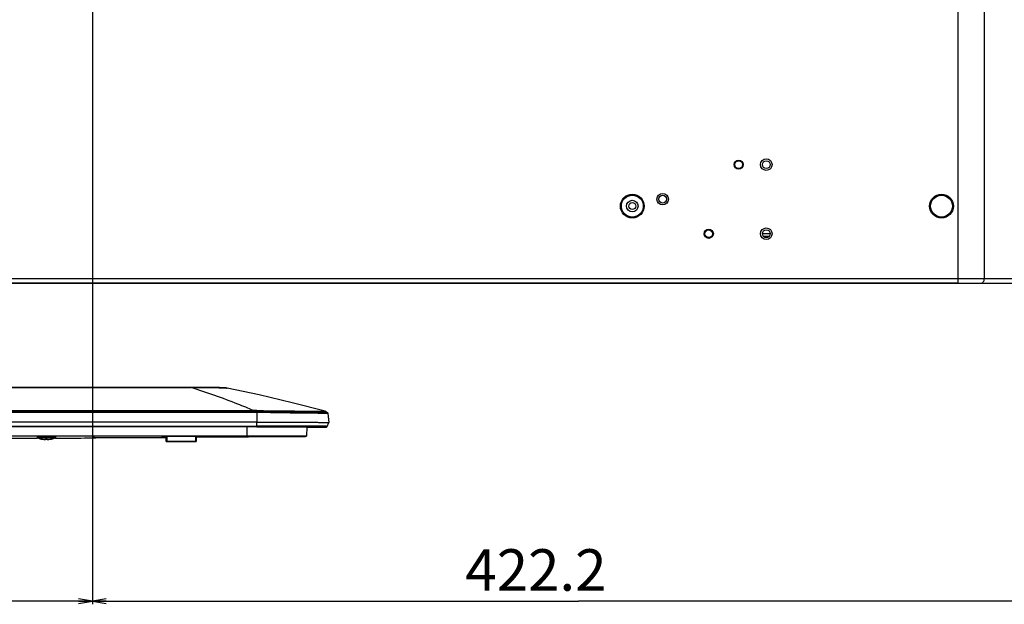
# Model space of a CAD drawing. Units: millimetres. Extents: x 0 to 3302, y 0 to 1778.
# Drawn here: x 2750 to 2964, y 574 to 701 of the extents above; entities that cross this region are included whole.
import ezdxf

# ---------------------------------------------------------------- set-up
doc = ezdxf.new("R2010")
doc.units = ezdxf.units.MM
doc.header["$LTSCALE"] = 181.61
doc.layers.get('0').update_dxf_attribs({"linetype": 'CONTINUOUS'})
for name, color, linetype in [('55LA62_POLA_DXF_CONTINUOUS_LINE', 7, 'CONTINUOUS'), ('55WL30_SET_DIM_130DXF_DIMENSION', 7, 'CONTINUOUS'), ('FAB31639801_DXF_CONTINUOUS_LINE', 7, 'CONTINUOUS'), ('MAM62829201_DXF_CONTINUOUS_LINE', 7, 'CONTINUOUS'), ('MCK67644201_DXF_CONTINUOUS_LINE', 7, 'CONTINUOUS'), ('MCQ660055_DXF_CONTINUOUS_LINE', 7, 'CONTINUOUS')]:
    doc.layers.add(name, color=color, linetype=linetype)
doc.styles.get("Standard").update_dxf_attribs({"font": 'txt', "width": 0.8})
doc.dimstyles.new('DIMSTYLE_1', dxfattribs={"dimtxt": 9, "dimasz": 3, "dimexe": 0.7, "dimexo": 0, "dimgap": 2.25, "dimtad": 1, "dimlfac": 2, "dimdsep": 46, "dimtxsty": 'Standard', "dimblk": 'OPEN', "dimblk1": 'OPEN', "dimblk2": 'OPEN', "dimcen": 0.09, "dimadec": 0, "dimazin": 0, "dimtp": 0.01, "dimtm": 0.01, "dimtfac": 1, "dimtofl": 0, "dimtmove": 0, "dimatfit": 3, "dimldrblk": 'OPEN', "dimfxl": 1, "dimtolj": 1, "dimarcsym": 0})

# ---------------------------------------------------------------- blocks, each defined once
blk = doc.blocks.new('_OPEN')
at = {"color": 0, "linetype": 'ByBlock'}
for p, q in [((0, 0), (-1, 0.167)), ((-1, -0.167), (0, 0)), ((-1, 0), (0, 0))]:
    blk.add_line(p, q, dxfattribs=at)
blk = doc.blocks.new('*D16')
at = {"layer": '55WL30_SET_DIM_130DXF_DIMENSION', "color": 2, "linetype": 'Continuous'}
for p, q in [((2566.09, 724.81), (2566.09, 574.04)), ((2766.09, 724.81), (2766.09, 574.04)), ((2566.09, 574.74), (2666.09, 574.74)), ((2766.09, 574.74), (2666.09, 574.74))]:
    blk.add_line(p, q, dxfattribs=at)
at = {"layer": '55WL30_SET_DIM_130DXF_DIMENSION', "color": 2, "linetype": 'Continuous', "xscale": 3, "yscale": 3, "zscale": 3, "rotation": 180}
blk.add_blockref('_OPEN', (2566.09, 574.74), dxfattribs=at)
at = {"layer": '55WL30_SET_DIM_130DXF_DIMENSION', "color": 2, "linetype": 'Continuous', "xscale": 3, "yscale": 3, "zscale": 3}
blk.add_blockref('_OPEN', (2766.09, 574.74), dxfattribs=at)
at = {"layer": '55WL30_SET_DIM_130DXF_DIMENSION', "color": 2, "linetype": 'Continuous', "insert": (2646.86, 585.99), "char_height": 9, "width": 21.6, "attachment_point": 2, "line_spacing_factor": 0.9}
blk.add_mtext('400', dxfattribs=at)
blk = doc.blocks.new('*D17')
at = {"layer": '55WL30_SET_DIM_130DXF_DIMENSION', "color": 2, "linetype": 'Continuous'}
for p, q in [((2766.09, 724.81), (2990.59, 724.81)), ((2989.89, 724.81), (2989.89, 684.26)), ((2989.89, 643.71), (2989.89, 684.26)), ((2954.12, 643.71), (2990.59, 643.71))]:
    blk.add_line(p, q, dxfattribs=at)
at = {"layer": '55WL30_SET_DIM_130DXF_DIMENSION', "color": 2, "linetype": 'Continuous', "xscale": 3, "yscale": 3, "zscale": 3}
for p, rotation in [((2989.89, 724.81), 90), ((2989.89, 643.71), 270)]:
    blk.add_blockref('_OPEN', p, dxfattribs=dict(at, rotation=rotation))
at = {"layer": '55WL30_SET_DIM_130DXF_DIMENSION', "color": 2, "linetype": 'Continuous', "insert": (2978.64, 682.01), "char_height": 9, "width": 36, "attachment_point": 2, "rotation": 90, "line_spacing_factor": 0.9}
blk.add_mtext('162.2', dxfattribs=at)
blk = doc.blocks.new('*D18')
at = {"layer": '55WL30_SET_DIM_130DXF_DIMENSION', "color": 2, "linetype": 'Continuous'}
for p, q in [((2766.09, 724.81), (2766.09, 574.04)), ((2977.19, 647.71), (2977.19, 574.04)), ((2766.09, 574.74), (2871.64, 574.74)), ((2977.19, 574.74), (2871.64, 574.74))]:
    blk.add_line(p, q, dxfattribs=at)
at = {"layer": '55WL30_SET_DIM_130DXF_DIMENSION', "color": 2, "linetype": 'Continuous', "xscale": 3, "yscale": 3, "zscale": 3, "rotation": 180}
blk.add_blockref('_OPEN', (2766.09, 574.74), dxfattribs=at)
at = {"layer": '55WL30_SET_DIM_130DXF_DIMENSION', "color": 2, "linetype": 'Continuous', "xscale": 3, "yscale": 3, "zscale": 3}
blk.add_blockref('_OPEN', (2977.19, 574.74), dxfattribs=at)
at = {"layer": '55WL30_SET_DIM_130DXF_DIMENSION', "color": 2, "linetype": 'Continuous', "insert": (2862.41, 585.99), "char_height": 9, "width": 36, "attachment_point": 2, "line_spacing_factor": 0.9}
blk.add_mtext('422.2', dxfattribs=at)

msp = doc.modelspace()

# ---------------------------------------------------------------- linework, layer by layer
at = {"layer": '55LA62_POLA_DXF_CONTINUOUS_LINE', "color": 7, "linetype": 'Continuous'}
for p, q in [((2913.2882, 654.4552), (2911.5882, 654.4552)), ((2911.7528, 653.9552), (2913.1236, 653.9552))]:
    msp.add_line(p, q, dxfattribs=at)
msp.add_circle((2883.3382, 660.4552), 0.75, dxfattribs=at)
at = {"layer": 'FAB31639801_DXF_CONTINUOUS_LINE', "color": 7, "linetype": 'Continuous'}
for p, q in [((2754.0882, 610.5378), (2754.0882, 610.2084)), ((2754.0882, 610.2084), (2754.0882, 610.0863)), ((2754.3465, 610.205), (2754.3364, 610.2051)), ((2754.3465, 610.0828), (2754.3364, 610.0829)), ((2755.2063, 609.983), (2755.2078, 609.9863)), ((2755.2063, 609.8608), (2755.2078, 609.8641)), ((2755.9132, 609.9137), (2755.9132, 609.9888)), ((2755.9132, 609.7915), (2755.9132, 609.8666)), ((2756.2632, 609.9137), (2756.2632, 609.9888)), ((2756.2632, 609.7915), (2756.2632, 609.8666)), ((2756.9686, 609.9863), (2756.9702, 609.983)), ((2756.9686, 609.8641), (2756.9702, 609.8608)), ((2757.84, 610.2051), (2757.83, 610.205)), ((2757.84, 610.0829), (2757.83, 610.0828)), ((2758.0882, 610.5378), (2758.0882, 610.2084)), ((2758.0882, 610.2084), (2758.0882, 610.0863))]:
    msp.add_line(p, q, dxfattribs=at)
for centre, radius, start, end in [((2756.0906, 615.1719), 5.2637, 250.554751, 260.327918), ((2756.0906, 615.0497), 5.2637, 250.554751, 260.327918), ((2756.0888, 615.1692), 5.2573, 260.352913, 268.085842), ((2756.0888, 615.168), 5.2573, 260.352913, 268.085842), ((2756.0888, 615.047), 5.2573, 260.352913, 268.085842), ((2756.0888, 615.0458), 5.2573, 260.352913, 268.085842), ((2756.0882, 615.6868), 5.7008, 268.24088, 271.75912), ((2756.0882, 615.6578), 5.6779, 268.233783, 271.766217), ((2756.0882, 615.5647), 5.7008, 268.24088, 271.75912), ((2756.0882, 615.5356), 5.6779, 268.233783, 271.766217), ((2756.0876, 615.1692), 5.2573, 271.914158, 279.647087), ((2756.0876, 615.168), 5.2573, 271.914158, 279.647087), ((2756.0876, 615.047), 5.2573, 271.914158, 279.647087), ((2756.0876, 615.0458), 5.2573, 271.914158, 279.647087), ((2756.0858, 615.1719), 5.2637, 279.672083, 289.445248), ((2756.0858, 615.0497), 5.2637, 279.672083, 289.445248)]:
    msp.add_arc(centre, radius, start, end, dxfattribs=at)
for points, knots in [([(2758.0882, 610.2084), (2758.0882, 610.2093), (2758.0831, 610.2081), (2758.0777, 610.2097), (2758.0647, 610.2093), (2758.0484, 610.2099), (2758.0267, 610.2101), (2757.9888, 610.2107), (2757.93, 610.2112), (2757.8464, 610.2118), (2757.7458, 610.2124), (2757.6293, 610.2129), (2757.4454, 610.2136), (2757.1851, 610.2143), (2756.8438, 610.215), (2756.4734, 610.2153), (2756.0882, 610.2155), (2755.703, 610.2153), (2755.3327, 610.215), (2754.9913, 610.2143), (2754.7311, 610.2136), (2754.5472, 610.2129), (2754.4306, 610.2124), (2754.33, 610.2118), (2754.2464, 610.2112), (2754.1876, 610.2107), (2754.1498, 610.2101), (2754.1281, 610.2099), (2754.1118, 610.2093), (2754.0987, 610.2097), (2754.0934, 610.2081), (2754.0882, 610.2093), (2754.0882, 610.2084)], [0, 0, 0, 0, 0.00060841, 0.00241565, 0.00542096, 0.00961723, 0.0149948, 0.02154055, 0.03807129, 0.05905041, 0.08427596, 0.11350504, 0.14645618, 0.2222226, 0.30866367, 0.4024576, 0.5, 0.5975424, 0.69133633, 0.7777774, 0.85354382, 0.88649497, 0.91572404, 0.94094959, 0.96192871, 0.97845945, 0.9850052, 0.99038277, 0.99457904, 0.99758435, 0.99939159, 1, 1, 1, 1]), ([(2754.3364, 610.2051), (2754.3007, 610.2053), (2754.2507, 610.2057), (2754.189, 610.2063), (2754.1538, 610.2066), (2754.1264, 610.2071), (2754.1082, 610.2074), (2754.0979, 610.2078), (2754.0926, 610.2078), (2754.0903, 610.2084), (2754.0882, 610.2081), (2754.0882, 610.2084)], [0, 0, 0, 0, 0.43217413, 0.6041811, 0.74585754, 0.85664251, 0.93609716, 0.96397725, 0.98391889, 0.99591327, 1, 1, 1, 1]), ([(2754.7152, 610.0913), (2754.6683, 610.0912), (2754.5798, 610.0909), (2754.4552, 610.0903), (2754.3476, 610.0897), (2754.258, 610.0891), (2754.1949, 610.0886), (2754.1543, 610.088), (2754.1311, 610.0878), (2754.1135, 610.0871), (2754.0995, 610.0876), (2754.0937, 610.0859), (2754.0882, 610.0871), (2754.0882, 610.0863)], [0, 0, 0, 0, 0.22428246, 0.42358736, 0.59585279, 0.73929668, 0.85243534, 0.89726211, 0.93409928, 0.96285163, 0.98344674, 0.99583268, 1, 1, 1, 1]), ([(2754.3364, 610.0829), (2754.3007, 610.0831), (2754.2507, 610.0835), (2754.189, 610.0841), (2754.1538, 610.0845), (2754.1264, 610.0849), (2754.1082, 610.0852), (2754.0979, 610.0857), (2754.0926, 610.0856), (2754.0903, 610.0862), (2754.0882, 610.0859), (2754.0882, 610.0863)], [0, 0, 0, 0, 0.43217413, 0.6041811, 0.74585754, 0.85664251, 0.93609716, 0.96397725, 0.98391889, 0.99591327, 1, 1, 1, 1]), ([(2757.8382, 610.2084), (2757.8382, 610.2092), (2757.8337, 610.2081), (2757.829, 610.2096), (2757.8176, 610.2092), (2757.8033, 610.2098), (2757.7844, 610.2099), (2757.7513, 610.2104), (2757.6998, 610.2108), (2757.6266, 610.2114), (2757.5386, 610.2119), (2757.4367, 610.2124), (2757.2757, 610.213), (2757.048, 610.2136), (2756.7493, 610.2141), (2756.4253, 610.2145), (2756.0882, 610.2146), (2755.7512, 610.2145), (2755.4271, 610.2141), (2755.1284, 610.2136), (2754.9007, 610.213), (2754.7398, 610.2124), (2754.6378, 610.2119), (2754.5498, 610.2114), (2754.4766, 610.2108), (2754.4252, 610.2104), (2754.3921, 610.2099), (2754.3731, 610.2098), (2754.3588, 610.2092), (2754.3474, 610.2096), (2754.3427, 610.2081), (2754.3382, 610.2092), (2754.3382, 610.2084)], [0, 0, 0, 0, 0.00060845, 0.00241565, 0.005421, 0.00961722, 0.01499485, 0.02154054, 0.03807126, 0.05905039, 0.08427593, 0.11350502, 0.14645617, 0.22222261, 0.3086637, 0.40245763, 0.5, 0.59754237, 0.6913363, 0.77777739, 0.85354383, 0.88649498, 0.91572407, 0.94094961, 0.96192873, 0.97845946, 0.98500515, 0.99038278, 0.994579, 0.99758435, 0.99939155, 1, 1, 1, 1]), ([(2754.7192, 610.0901), (2754.6903, 610.09), (2754.6359, 610.0897), (2754.5597, 610.0893), (2754.4943, 610.0888), (2754.4401, 610.0883), (2754.4021, 610.0879), (2754.3778, 610.0876), (2754.3638, 610.0874), (2754.3534, 610.0869), (2754.345, 610.0872), (2754.3415, 610.0861), (2754.3382, 610.0868), (2754.3382, 610.0863)], [0, 0, 0, 0, 0.22751143, 0.42804593, 0.60018706, 0.74272003, 0.85463969, 0.8988656, 0.93515762, 0.96345564, 0.98370978, 0.99588757, 1, 1, 1, 1]), ([(2757.8382, 610.0863), (2757.8382, 610.0868), (2757.835, 610.0861), (2757.8315, 610.0872), (2757.8231, 610.0869), (2757.8127, 610.0874), (2757.7988, 610.0876), (2757.7745, 610.0879), (2757.7366, 610.0883), (2757.6825, 610.0888), (2757.6173, 610.0893), (2757.5412, 610.0897), (2757.487, 610.0899), (2757.4581, 610.0901)], [0, 0, 0, 0, 0.0041122, 0.01628896, 0.0365414, 0.06483715, 0.10112644, 0.14534935, 0.25726289, 0.39979126, 0.57193175, 0.77247238, 1, 1, 1, 1]), ([(2758.0882, 610.0863), (2758.0882, 610.0871), (2758.0827, 610.0859), (2758.077, 610.0876), (2758.0629, 610.0871), (2758.0455, 610.0878), (2758.0222, 610.088), (2757.9816, 610.0886), (2757.9187, 610.0891), (2757.8292, 610.0897), (2757.7217, 610.0903), (2757.5973, 610.0909), (2757.5088, 610.0912), (2757.462, 610.0913)], [0, 0, 0, 0, 0.00416709, 0.0165522, 0.03714596, 0.06589651, 0.10273155, 0.14755594, 0.26068983, 0.40413015, 0.57639513, 0.77570488, 1, 1, 1, 1]), ([(2758.0882, 610.2084), (2758.0882, 610.2081), (2758.0861, 610.2084), (2758.0839, 610.2078), (2758.0785, 610.2078), (2758.0683, 610.2074), (2758.05, 610.2071), (2758.0227, 610.2066), (2757.9875, 610.2063), (2757.9258, 610.2057), (2757.8758, 610.2053), (2757.84, 610.2051)], [0, 0, 0, 0, 0.00408673, 0.01608111, 0.03602275, 0.06390284, 0.14335749, 0.25414246, 0.3958189, 0.56782587, 1, 1, 1, 1]), ([(2758.0882, 610.0863), (2758.0882, 610.0859), (2758.0861, 610.0862), (2758.0839, 610.0856), (2758.0785, 610.0857), (2758.0683, 610.0852), (2758.05, 610.0849), (2758.0227, 610.0845), (2757.9875, 610.0841), (2757.9258, 610.0835), (2757.8758, 610.0831), (2757.84, 610.0829)], [0, 0, 0, 0, 0.00408673, 0.01608111, 0.03602275, 0.06390284, 0.14335749, 0.25414246, 0.3958189, 0.56782587, 1, 1, 1, 1])]:
    msp.add_open_spline(points, degree=3, knots=knots, dxfattribs=at)
at = {"layer": 'MAM62829201_DXF_CONTINUOUS_LINE', "color": 7, "linetype": 'Continuous'}
for p, q in [((2787.2688, 621.0962), (2730.6726, 621.0959)), ((2730.6726, 621.0563), (2787.1714, 621.0563)), ((2787.1714, 621.0961), (2787.1714, 621.0561)), ((2666.0882, 616.0944), (2801.0721, 616.0903)), ((2666.0882, 616.0896), (2801.0721, 616.0847)), ((2801.0721, 616.0903), (2801.0783, 616.0903)), ((2801.0721, 616.0903), (2801.0721, 616.0847)), ((2801.0721, 616.0847), (2801.0784, 616.0847)), ((2801.0783, 616.0903), (2801.0784, 616.0847)), ((2801.0783, 615.7892), (2801.0784, 616.0847)), ((2801.7621, 615.7795), (2801.7719, 616.0806)), ((2801.7719, 616.0881), (2801.7719, 616.0806)), ((2817.2256, 615.5398), (2816.6903, 615.894)), ((2801.0783, 615.6844), (2801.0783, 615.7892)), ((2801.7614, 615.6744), (2801.7803, 613.5509)), ((2817.4879, 613.4961), (2817.2922, 615.4295)), ((2801.7892, 613.5508), (2530.3872, 613.5508)), ((2530.3872, 612.7013), (2801.7892, 612.7013)), ((2801.7892, 612.5487), (2530.3872, 612.5487)), ((2799.7067, 610.5392), (2799.7067, 612.547)), ((2801.7892, 612.5487), (2801.7892, 613.5508)), ((2812.6423, 612.53), (2812.6067, 610.4941)), ((2812.6409, 612.4533), (2815.4179, 612.474)), ((2814.9707, 612.4748), (2812.641, 612.4573)), ((2814.9668, 612.5177), (2814.9707, 612.4748)), ((2815.416, 612.474), (2815.4179, 612.474)), ((2815.4179, 612.474), (2815.5397, 612.475)), ((2815.5397, 612.475), (2816.1717, 612.4809)), ((2816.1717, 612.4809), (2816.489, 612.4852)), ((2816.489, 612.4852), (2816.6273, 612.4877)), ((2816.6273, 612.4877), (2816.6946, 612.4893)), ((2816.6946, 612.4893), (2816.7375, 612.4905)), ((2816.7375, 612.4905), (2816.7634, 612.4913)), ((2816.7634, 612.4913), (2816.7846, 612.4922)), ((2816.7846, 612.4922), (2816.7966, 612.4927)), ((2816.7966, 612.4927), (2816.8073, 612.4933)), ((2816.8073, 612.4933), (2816.8169, 612.4938)), ((2817.054, 612.6479), (2817.4163, 613.4961)), ((2799.7067, 610.5392), (2532.4697, 610.5392)), ((2766.498, 610.1422), (2766.4917, 610.5378)), ((2782.0882, 610.259), (2766.498, 610.1422)), ((2766.8605, 610.1416), (2782.0882, 610.2557)), ((2781.0882, 610.4697), (2781.0882, 610.5378)), ((2781.0882, 610.4994), (2789.5882, 610.4994)), ((2781.8382, 610.4968), (2781.8382, 610.4723)), ((2781.8382, 610.4723), (2782.0882, 610.4723)), ((2811.036, 610.4757), (2788.5882, 610.3076)), ((2788.5882, 610.3043), (2811.3985, 610.4751)), ((2788.5882, 610.4723), (2788.8382, 610.4723)), ((2788.8382, 610.4723), (2788.8382, 610.4968)), ((2789.5882, 610.5378), (2789.5882, 610.4697)), ((2811.036, 610.4757), (2811.0354, 610.5125))]:
    msp.add_line(p, q, dxfattribs=at)
for points in [[(2787.8496, 621.1011), (2787.4164, 621.097), (2787.2688, 621.0962)], [(2788.5685, 621.1057), (2788.2317, 621.1039), (2787.8496, 621.1011)], [(2795.3271, 620.9497), (2795.2915, 620.9562), (2795.2534, 620.9623), (2795.2125, 620.968), (2795.1678, 620.9734), (2795.1187, 620.9788), (2795.0643, 620.984), (2795.0042, 620.9893), (2794.9378, 620.9945), (2794.8647, 620.9998), (2794.7842, 621.0051), (2794.696, 621.0104), (2794.5996, 621.0158), (2794.4946, 621.0211), (2794.3807, 621.0265), (2794.2575, 621.0318), (2794.1247, 621.0371), (2793.982, 621.0424), (2793.8291, 621.0476), (2793.6657, 621.0528), (2793.4917, 621.0578), (2793.3068, 621.0628), (2793.1106, 621.0676), (2792.9026, 621.0723), (2792.6824, 621.0768), (2792.4495, 621.0812), (2792.2035, 621.0854), (2791.944, 621.0893), (2791.6704, 621.093), (2791.3824, 621.0964), (2791.0795, 621.0994), (2790.7614, 621.1021), (2790.4276, 621.1043), (2790.078, 621.1059), (2789.7123, 621.107), (2789.3306, 621.1073), (2788.9328, 621.1069), (2788.5685, 621.1057)], [(2816.6464, 615.9138), (2809.4523, 617.7851), (2802.3102, 619.4708), (2795.3273, 620.9496)], [(2816.6903, 615.894), (2816.6731, 615.9038), (2816.659, 615.9098), (2816.6484, 615.9133), (2816.6464, 615.9138)], [(2817.2922, 615.4295), (2817.2899, 615.4449), (2817.281, 615.4733), (2817.2676, 615.498), (2817.2512, 615.5184), (2817.2336, 615.5341), (2817.2256, 615.5398)], [(2816.8169, 612.4938), (2816.8215, 612.4941), (2816.8259, 612.4944), (2816.8304, 612.4948), (2816.8348, 612.4952), (2816.8394, 612.4956), (2816.8442, 612.4961), (2816.8494, 612.4967), (2816.8553, 612.4975), (2816.8622, 612.4986), (2816.8707, 612.5001), (2816.8815, 612.5025), (2816.8955, 612.5063), (2816.9136, 612.5126), (2816.9355, 612.5222), (2816.9598, 612.5361), (2816.9848, 612.5546), (2817.0092, 612.5782), (2817.0323, 612.6078), (2817.054, 612.6479)]]:
    msp.add_lwpolyline(points, dxfattribs=at)
for centre, radius, start, end in [((2787.171, 653.9379), 32.8818, 270.000564, 270.614905), ((2789.7114, 527.902), 93.1816, 90.686064, 91.345139), ((2801.3514, 593.0836), 23.0083, 88.952651, 90.680036), ((2801.2854, 592.5871), 23.4985, 88.813696, 90.504777), ((2801.0634, 590.7654), 25.0238, 88.400092, 89.965836), ((2801.0578, 590.7882), 24.8961, 88.380471, 89.95282), ((2813.3042, 839.0339), 226.5653, 270.421455, 270.535801), ((2730.3329, 9121.6599), 8511.6066, 270.0463257, 270.15990988), ((2749.0229, 3275.2235), 2665.1415, 270.1950392, 270.3834793), ((2751.979, 2634.187), 2024.0968, 270.1732107, 270.4109908)]:
    msp.add_arc(centre, radius, start, end, dxfattribs=at)
for points, knots in [([(2787.5186, 621.0979), (2787.5221, 621.098), (2787.5196, 621.0768), (2787.5232, 621.068), (2787.5239, 621.058)], [0, 0, 0, 0, 0.25759094, 1, 1, 1, 1]), ([(2801.0721, 616.0903), (2799.9482, 616.5614), (2795.4913, 618.3731), (2790.9523, 619.9848), (2787.5239, 621.058)], [0, 0, 0, 0, 0.25330066, 1, 1, 1, 1]), ([(2788.5685, 621.1057), (2788.5709, 621.1057), (2788.5844, 621.1014), (2788.5909, 621.0872), (2788.5956, 621.077)], [0, 0, 0, 0, 0.17435723, 1, 1, 1, 1]), ([(2788.5956, 621.077), (2789.4154, 621.0871), (2790.9254, 621.0897), (2792.7096, 621.0695), (2793.8905, 621.0391), (2794.5367, 621.0157), (2794.9964, 620.9874), (2795.24, 620.9671), (2795.3272, 620.9497)], [0, 0, 0, 0, 0.36517095, 0.67255256, 0.79466349, 0.89141874, 0.96041484, 1, 1, 1, 1]), ([(2801.7719, 616.0881), (2802.7347, 616.0706), (2804.6226, 616.0444), (2807.3635, 616.0127), (2809.8908, 615.9879), (2811.8194, 615.9704), (2813.1852, 615.9576), (2814.0531, 615.9496), (2814.8042, 615.9419), (2815.4313, 615.9351), (2815.9284, 615.9289), (2816.2592, 615.9244), (2816.4553, 615.9201), (2816.5505, 615.9189), (2816.6099, 615.9152), (2816.6385, 615.916), (2816.6464, 615.9138)], [0, 0, 0, 0, 0.19419789, 0.3807685, 0.55281536, 0.70389225, 0.76973776, 0.82827607, 0.87892465, 0.92121842, 0.95475273, 0.97918862, 0.98793197, 0.99432652, 0.99835206, 1, 1, 1, 1]), ([(2801.7719, 616.0806), (2803.5691, 616.0441), (2806.9198, 616.0013), (2810.8886, 615.9622), (2813.5429, 615.9367), (2814.9754, 615.9224), (2815.9583, 615.9099), (2816.4584, 615.9032), (2816.6269, 615.8977)], [0, 0, 0, 0, 0.3629947, 0.67667138, 0.80148619, 0.89902096, 0.96595639, 1, 1, 1, 1]), ([(2816.6269, 615.8977), (2816.6423, 615.8972), (2816.6623, 615.8936), (2816.6855, 615.8972), (2816.6903, 615.894)], [0, 0, 0, 0, 0.72871736, 1, 1, 1, 1]), ([(2801.7614, 615.6744), (2801.7615, 615.6847), (2801.7618, 615.7197), (2801.7622, 615.7547), (2801.7621, 615.7795)], [0, 0, 0, 0, 0.29322068, 1, 1, 1, 1]), ([(2817.2922, 615.4295), (2817.2921, 615.4312), (2817.2826, 615.4306), (2817.2713, 615.4335), (2817.2461, 615.4341), (2817.197, 615.437), (2817.1105, 615.4396), (2816.9803, 615.4434), (2816.8131, 615.4473), (2816.6098, 615.4514), (2816.3706, 615.4556), (2815.982, 615.4619), (2815.4118, 615.4702), (2814.6305, 615.4806), (2813.7253, 615.4915), (2812.705, 615.5035), (2811.5793, 615.5168), (2809.8998, 615.5362), (2807.6258, 615.565), (2804.7507, 615.6083), (2802.7706, 615.6485), (2801.7614, 615.6745)], [0, 0, 0, 0, 0.00032471, 0.00124237, 0.00276116, 0.00488184, 0.01091943, 0.01933423, 0.03010436, 0.04320681, 0.05861791, 0.07630059, 0.11828031, 0.16874103, 0.22721268, 0.29311088, 0.36582299, 0.4446408, 0.6175063, 0.80503327, 1, 1, 1, 1]), ([(2817.2256, 615.5398), (2817.2192, 615.544), (2817.1891, 615.5407), (2817.1316, 615.5483), (2817.0338, 615.5488), (2816.9014, 615.5535), (2816.732, 615.5569), (2816.4354, 615.5628), (2815.9776, 615.5699), (2815.3276, 615.5792), (2814.5478, 615.5892), (2813.6458, 615.5998), (2812.2246, 615.6163), (2810.2161, 615.6389), (2807.5835, 615.6716), (2804.729, 615.7141), (2802.7637, 615.7537), (2801.7621, 615.7795)], [0, 0, 0, 0, 0.00148341, 0.0053547, 0.01160631, 0.02021714, 0.03116545, 0.04442833, 0.07778817, 0.11995875, 0.17053835, 0.22905738, 0.2949356, 0.446243, 0.61868492, 0.80565253, 1, 1, 1, 1]), ([(2801.7803, 613.5509), (2803.6637, 613.5509), (2807.1783, 613.5487), (2811.3435, 613.5408), (2814.1355, 613.5302), (2815.6486, 613.523), (2816.6935, 613.513), (2817.2286, 613.5079), (2817.4111, 613.5015)], [0, 0, 0, 0, 0.36146492, 0.67455002, 0.79942636, 0.8973255, 0.96494897, 1, 1, 1, 1]), ([(2801.7879, 612.547), (2804.5556, 612.547), (2809.1005, 612.5407), (2813.6454, 612.5306), (2815.4225, 612.5139)], [0, 0, 0, 0, 0.60897216, 1, 1, 1, 1]), ([(2801.7892, 613.5508), (2802.8023, 613.5508), (2804.7919, 613.5501), (2807.6831, 613.5471), (2809.9726, 613.5429), (2811.6654, 613.5386), (2812.8007, 613.535), (2813.8299, 613.5311), (2814.7426, 613.5269), (2815.5301, 613.5224), (2816.1043, 613.5182), (2816.4954, 613.5147), (2816.7357, 613.5122), (2816.9397, 613.5097), (2817.1073, 613.5072), (2817.2371, 613.5045), (2817.3237, 613.5025), (2817.3716, 613.5002), (2817.3973, 613.4995), (2817.4064, 613.4974), (2817.4169, 613.4975), (2817.4163, 613.4961)], [0, 0, 0, 0, 0.19448101, 0.38193412, 0.55501061, 0.63399935, 0.70689136, 0.77295837, 0.83156887, 0.88211661, 0.92412841, 0.94180509, 0.95719446, 0.97025937, 0.980978, 0.98932948, 0.99529305, 0.99737307, 0.99884899, 0.99972168, 1, 1, 1, 1]), ([(2817.054, 612.6479), (2817.0545, 612.6492), (2817.0442, 612.6491), (2817.0353, 612.6513), (2817.0103, 612.6519), (2816.9635, 612.6542), (2816.8789, 612.6561), (2816.7523, 612.6587), (2816.5888, 612.6611), (2816.3899, 612.6636), (2816.1556, 612.6661), (2815.7745, 612.6695), (2815.215, 612.6735), (2814.4478, 612.6779), (2813.5585, 612.6821), (2812.5556, 612.6859), (2811.4489, 612.6894), (2809.7973, 612.6936), (2807.5606, 612.6977), (2804.7315, 612.7006), (2802.7827, 612.7013), (2801.7892, 612.7013)], [0, 0, 0, 0, 0.00027873, 0.00115264, 0.00262918, 0.00470834, 0.01066888, 0.01901288, 0.02971707, 0.04276042, 0.05812061, 0.07575808, 0.11766589, 0.16807899, 0.2265318, 0.29243205, 0.3651667, 0.44402529, 0.61701613, 0.80474888, 1, 1, 1, 1]), ([(2815.416, 612.474), (2815.5398, 612.475), (2815.7692, 612.4768), (2816.0844, 612.4798), (2816.3462, 612.4832), (2816.5434, 612.4855), (2816.6997, 612.4902), (2816.7651, 612.4901), (2816.8399, 612.4967), (2816.7567, 612.502), (2816.6908, 612.503), (2816.527, 612.507), (2816.3256, 612.5096), (2816.0585, 612.5129), (2815.7384, 612.5159), (2815.3624, 612.5189), (2814.9334, 612.5218), (2814.2595, 612.5257), (2813.2982, 612.5302), (2811.482, 612.5368), (2807.6255, 612.5461), (2804.1997, 612.5487), (2801.7892, 612.5487)], [0, 0, 0, 0, 0.02258134, 0.04181649, 0.05763745, 0.06997415, 0.07876719, 0.08399347, 0.08564827, 0.08761213, 0.09316641, 0.1022852, 0.1149239, 0.13104274, 0.15058845, 0.17347363, 0.19960071, 0.22887436, 0.29641003, 0.37498665, 0.56023114, 1, 1, 1, 1]), ([(2815.4225, 612.5139), (2815.5543, 612.5126), (2815.7383, 612.5108), (2815.9649, 612.5076), (2816.0934, 612.5055), (2816.1933, 612.5032), (2816.2597, 612.5016), (2816.2974, 612.4996), (2816.3167, 612.4992), (2816.3254, 612.497), (2816.3326, 612.4975), (2816.3328, 612.4962)], [0, 0, 0, 0, 0.43422751, 0.60591346, 0.74696974, 0.85713944, 0.93613926, 0.96387168, 0.98374241, 0.99575362, 1, 1, 1, 1]), ([(2816.3328, 612.4962), (2816.3329, 612.495), (2816.3253, 612.4953), (2816.3173, 612.4933), (2816.2979, 612.4929), (2816.2607, 612.4908), (2816.1945, 612.4892), (2816.0948, 612.4869), (2815.9662, 612.4848), (2815.7392, 612.4817), (2815.5549, 612.4798), (2815.4229, 612.4785)], [0, 0, 0, 0, 0.00402496, 0.01581557, 0.03546299, 0.06297171, 0.14155049, 0.25150901, 0.39271415, 0.56482047, 1, 1, 1, 1]), ([(2817.4111, 613.5015), (2817.4222, 613.5011), (2817.4408, 613.5001), (2817.4666, 613.4998), (2817.478, 613.4969), (2817.4878, 613.4978), (2817.4879, 613.4961)], [0, 0, 0, 0, 0.43468568, 0.74606019, 0.93410459, 1, 1, 1, 1]), ([(2817.4879, 613.4961), (2817.4881, 613.4946), (2817.4786, 613.4952), (2817.4688, 613.4927), (2817.4447, 613.4923), (2817.4277, 613.4913), (2817.4174, 613.4909)], [0, 0, 0, 0, 0.06367164, 0.25094095, 0.56304045, 1, 1, 1, 1]), ([(2737.2149, 610.0547), (2738.7258, 610.0561), (2744.3518, 610.0625), (2749.9777, 610.0731), (2754.0927, 610.0847)], [0, 0, 0, 0, 0.26856039, 1, 1, 1, 1]), ([(2812.6067, 610.4941), (2812.6067, 610.4955), (2812.5986, 610.4948), (2812.5897, 610.4971), (2812.5688, 610.4974), (2812.5284, 610.4995), (2812.4567, 610.501), (2812.3489, 610.5032), (2812.2102, 610.5053), (2812.0415, 610.5074), (2811.8431, 610.5095), (2811.5205, 610.5123), (2811.0472, 610.5157), (2810.3985, 610.5195), (2809.6468, 610.523), (2808.7994, 610.5262), (2807.8644, 610.5291), (2806.4693, 610.5327), (2804.5803, 610.5361), (2802.1912, 610.5386), (2800.5456, 610.5392), (2799.7067, 610.5392)], [0, 0, 0, 0, 0.00031163, 0.00121746, 0.00272344, 0.00482942, 0.01083722, 0.0192274, 0.02998018, 0.04306976, 0.05846461, 0.07612773, 0.11808344, 0.1685328, 0.2269901, 0.29289235, 0.36560481, 0.4444273, 0.61731399, 0.80490815, 1, 1, 1, 1]), ([(2812.2067, 610.4941), (2812.2067, 610.4926), (2812.197, 610.4936), (2812.1864, 610.4908), (2812.1613, 610.4907), (2812.113, 610.4884), (2812.0274, 610.4868), (2811.8986, 610.4844), (2811.7331, 610.4822), (2811.5319, 610.4799), (2811.2956, 610.4777), (2811.1264, 610.4764), (2811.036, 610.4757)], [0, 0, 0, 0, 0.00407979, 0.01600916, 0.03584512, 0.06358474, 0.14269424, 0.25311431, 0.39452071, 0.56648896, 0.76852235, 1, 1, 1, 1]), ([(2811.3985, 610.4751), (2811.4918, 610.4758), (2811.6663, 610.4772), (2811.9102, 610.4795), (2812.1177, 610.4818), (2812.2886, 610.484), (2812.4215, 610.4866), (2812.5099, 610.4882), (2812.5598, 610.4906), (2812.5856, 610.4907), (2812.5967, 610.4936), (2812.6067, 610.4925), (2812.6067, 610.4941)], [0, 0, 0, 0, 0.23141738, 0.4334071, 0.60534873, 0.74674593, 0.85717447, 0.93631028, 0.96406975, 0.98393002, 0.99588806, 1, 1, 1, 1])]:
    msp.add_open_spline(points, degree=3, knots=knots, dxfattribs=at)
for points in [[(2801.0783, 615.7892), (2756.0816, 615.7912), (2711.0849, 615.7937), (2666.0882, 615.796)], [(2801.0783, 615.6844), (2756.0816, 615.6864), (2711.0849, 615.6889), (2666.0882, 615.6912)]]:
    msp.add_open_spline(points, degree=3, dxfattribs=at)
at = {"layer": 'MCK67644201_DXF_CONTINUOUS_LINE', "color": 7, "linetype": 'Continuous'}
for p, q in [((2954.1245, 644.7052), (2954.1245, 749.5727)), ((2959.7814, 748.1745), (2959.7814, 644.7052)), ((2954.1245, 643.7052), (2687.2298, 643.7052)), ((2725.2806, 644.7052), (2954.1245, 644.7052)), ((2725.2806, 643.7052), (2973.1882, 643.7052)), ((2954.1245, 644.7052), (2973.1882, 644.7052)), ((2954.1245, 643.7052), (2954.1245, 644.7052))]:
    msp.add_line(p, q, dxfattribs=at)
for centre, radius in [((2906.4382, 669.4552), 1), ((2906.4382, 669.4552), 0.9851), ((2906.4382, 669.4552), 0.8351), ((2912.4382, 669.4552), 1.25), ((2912.4382, 669.4552), 0.85), ((2883.3382, 660.4552), 2.5791), ((2889.9382, 661.9552), 1.25), ((2950.4882, 660.4552), 2.5791), ((2883.3382, 660.4552), 2.4292), ((2883.3382, 660.4552), 2.375), ((2883.3382, 660.4552), 1.25), ((2889.9382, 661.9552), 0.85), ((2950.4882, 660.4552), 2.4292), ((2950.4882, 660.4552), 2.375), ((2899.9382, 654.4552), 1), ((2899.9382, 654.4552), 0.9851), ((2899.9382, 654.4552), 0.8351), ((2912.4382, 654.4552), 1.25), ((2912.4382, 654.4552), 0.85)]:
    msp.add_circle(centre, radius, dxfattribs=at)
msp.add_open_spline([(2959.0743, 643.7052), (2959.168, 643.7052), (2959.3692, 643.7661), (2959.5997, 643.9991), (2959.7477, 644.3264), (2959.7814, 644.5764), (2959.7814, 644.7052)], degree=3, knots=[0, 0, 0, 0, 0.20946664, 0.44465603, 0.7120307, 1, 1, 1, 1], dxfattribs=at)
at = {"layer": 'MCQ660055_DXF_CONTINUOUS_LINE', "color": 7, "linetype": 'Continuous'}
for p, q in [((2782.0882, 609.3737), (2782.0882, 610.4968)), ((2782.2382, 610.4968), (2782.2382, 609.3959)), ((2788.4382, 610.4968), (2788.4382, 609.3959)), ((2788.5882, 610.4968), (2788.5882, 609.3737)), ((2782.2382, 609.3959), (2788.4382, 609.3959)), ((2788.4382, 609.3732), (2782.2382, 609.3732))]:
    msp.add_line(p, q, dxfattribs=at)
msp.add_arc((2782.2154, 630.2687), 20.8955, 269.70643, 270.06263, dxfattribs=at)
for points, knots in [([(2782.2382, 609.3959), (2782.2191, 609.3959), (2782.1849, 609.3947), (2782.1346, 609.3986), (2782.1119, 609.3906), (2782.0882, 609.3992), (2782.0882, 609.3954)], [0, 0, 0, 0, 0.38217948, 0.70718756, 0.92369436, 1, 1, 1, 1]), ([(2782.0882, 609.3737), (2782.0882, 609.372), (2782.0991, 609.3759), (2782.1033, 609.3735), (2782.1083, 609.3735)], [0, 0, 0, 0, 0.25625858, 1, 1, 1, 1]), ([(2788.5882, 609.3954), (2788.5882, 609.3992), (2788.5646, 609.3906), (2788.5418, 609.3986), (2788.4915, 609.3947), (2788.4573, 609.3959), (2788.4382, 609.3959)], [0, 0, 0, 0, 0.07630564, 0.29281244, 0.61782052, 1, 1, 1, 1]), ([(2788.4382, 609.3732), (2788.4573, 609.3732), (2788.4915, 609.3744), (2788.5418, 609.3705), (2788.5646, 609.3785), (2788.5882, 609.3699), (2788.5882, 609.3737)], [0, 0, 0, 0, 0.38217948, 0.70718756, 0.92369436, 1, 1, 1, 1])]:
    msp.add_open_spline(points, degree=3, knots=knots, dxfattribs=at)

# ---------------------------------------------------------------- dimensions: what is measured, and where the dimension line sits
at = {"layer": '55WL30_SET_DIM_130DXF_DIMENSION', "color": 2, "linetype": 'Continuous'}
dim = msp.add_linear_dim(base=(2766.0882, 574.7352), p1=(2566.0882, 724.8052), p2=(2766.0882, 724.8052), dimstyle='DIMSTYLE_1', dxfattribs=at)
dim.commit()
dim.dimension.update_dxf_attribs({"geometry": '*D16', "text_midpoint": (2646.857, 574.7352), "dimtype": 160})
for base, p1, angle, picture, middle in [((2989.8882, 724.8052), (2954.1245, 643.7052), 90, '*D17', (2989.8882, 682.0146)), ((2766.0882, 574.7352), (2977.1882, 647.7052), 180, '*D18', (2862.4073, 574.7352))]:
    dim = msp.add_linear_dim(base=base, p1=p1, p2=(2766.0882, 724.8052), angle=angle, dimstyle='DIMSTYLE_1', dxfattribs=at)
    dim.commit()
    dim.dimension.update_dxf_attribs({"geometry": picture, "text_midpoint": middle, "dimtype": 160})

doc.saveas('drawing.dxf')
